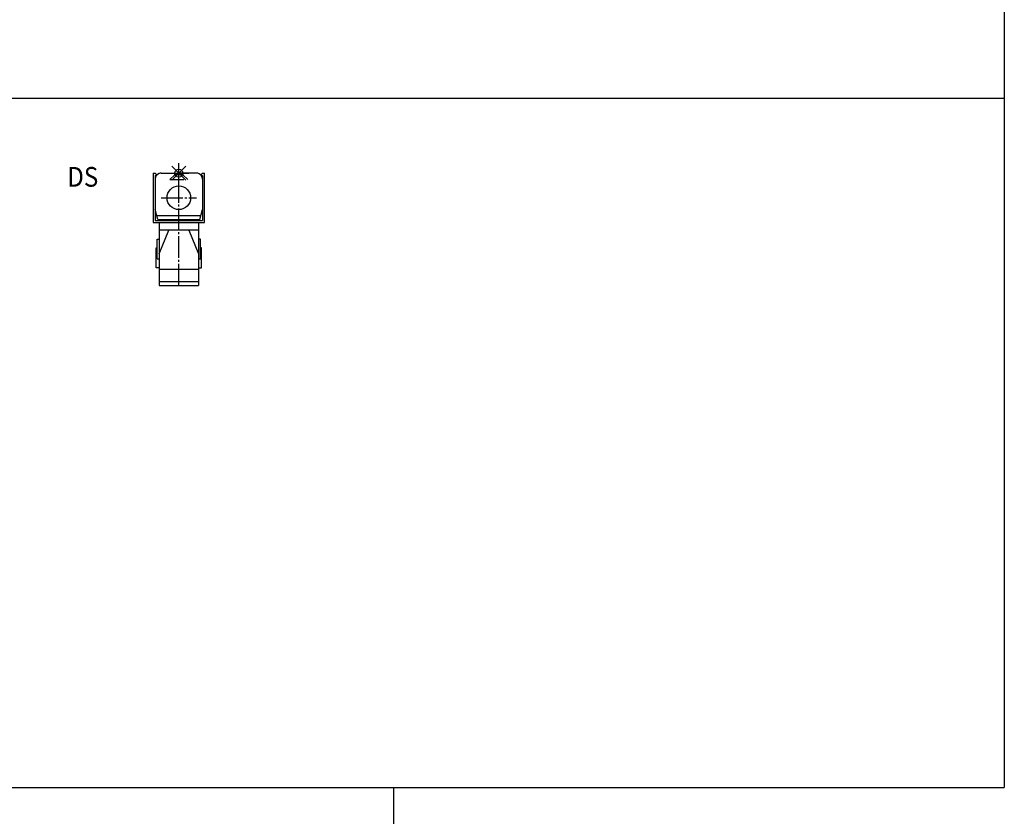
# Model space of a CAD drawing. Units: inches. Extents: x 5427 to 7327, y 2257 to 4939.
# Drawn here: x 6197 to 6697, y 3219 to 3623 of the extents above; entities that cross this region are included whole.
import ezdxf

# ---------------------------------------------------------------- set-up
doc = ezdxf.new("R2010")
doc.units = ezdxf.units.IN
doc.linetypes.add('DASH_CENTER', pattern=[14, 11, -1, 1, -1])
doc.linetypes.add('DASHED', pattern=[15, 7, -8])
doc.layers.add('1', color=7, linetype='Continuous')
doc.layers.add('BLAU', color=150, linetype='Continuous')
doc.styles.add('CONVERTER_11', font='txt.shx', dxfattribs={"width": 0.9})

# ---------------------------------------------------------------- blocks, each defined once
blk = doc.blocks.new('40424-BB-001', base_point=(6376.963, 3598.266))
at = {"layer": '1', "color": 7, "linetype": 'Continuous'}
for p, q in [((6696.963, 3631.367), (6696.963, 3583.367)), ((5446.963, 3583.367), (6696.963, 3583.367)), ((6696.963, 3583.367), (6696.963, 3233.367)), ((6186.963, 3233.367), (6386.963, 3233.367)), ((6386.963, 3233.367), (6696.963, 3233.367)), ((6386.963, 3233.367), (6386.963, 2883.367))]:
    blk.add_line(p, q, dxfattribs=at)
at = {"layer": '1', "color": 7, "style": 'CONVERTER_11', "width": 0.9}
blk.add_text('DS', height=10, dxfattribs=at).set_placement((6221.392, 3538.349))
blk = doc.blocks.new('HANDHEBEL_OL_320_DS__6', base_point=(6278.04, 3518.22))
at = {"color": 3, "linetype": 'DASH_CENTER'}
for p, q in [((6278.04, 3545.24), (6278.04, 3548.21)), ((6278.04, 3545.24), (6278.04, 3545.24)), ((6278.04, 3488.24), (6278.04, 3545.24)), ((6269.04, 3532.74), (6287.04, 3532.74))]:
    blk.add_line(p, q, dxfattribs=at)
at = {"color": 7, "linetype": 'Continuous'}
for p, q in [((6265.04, 3545.24), (6265.04, 3520.24)), ((6266.04, 3545.24), (6266.75, 3544.54)), ((6266.75, 3544.54), (6266.04, 3543.83)), ((6266.04, 3543.83), (6266.04, 3521.24)), ((6290.04, 3545.24), (6289.34, 3544.54)), ((6289.34, 3544.54), (6290.04, 3543.83)), ((6290.04, 3543.83), (6290.04, 3521.24)), ((6291.04, 3520.24), (6291.04, 3545.24)), ((6267.38, 3521.74), (6266.04, 3526.74)), ((6266.85, 3523.74), (6289.24, 3523.74)), ((6288.71, 3521.74), (6290.04, 3526.74)), ((6265.04, 3520.24), (6291.04, 3520.24)), ((6266.04, 3521.24), (6290.04, 3521.24)), ((6267.38, 3521.74), (6288.71, 3521.74)), ((6268.04, 3520.24), (6268.04, 3488.24)), ((6288.04, 3520.24), (6288.04, 3488.24)), ((6288.04, 3516.24), (6268.04, 3516.24)), ((6268.04, 3504.24), (6273.04, 3516.24)), ((6283.04, 3516.24), (6288.04, 3504.24)), ((6267.04, 3501.74), (6267.04, 3511.74)), ((6289.04, 3511.74), (6288.04, 3511.74)), ((6289.04, 3501.74), (6289.04, 3511.74)), ((6266.54, 3507.24), (6267.04, 3507.24)), ((6266.54, 3497.24), (6266.54, 3507.24)), ((6289.54, 3507.24), (6289.04, 3507.24)), ((6289.54, 3497.24), (6289.54, 3507.24)), ((6267.04, 3501.74), (6268.04, 3501.74)), ((6288.04, 3501.74), (6289.04, 3501.74)), ((6268.04, 3497.24), (6266.54, 3497.24)), ((6288.04, 3496.24), (6268.04, 3496.24)), ((6288.04, 3497.24), (6289.54, 3497.24)), ((6268.04, 3490.24), (6288.04, 3490.24)), ((6268.04, 3488.24), (6288.04, 3488.24))]:
    blk.add_line(p, q, dxfattribs=at)
at = {"color": 3, "linetype": 'Continuous'}
for p, q in [((6267.98, 3545.06), (6267.98, 3545.04)), ((6288.41, 3544.91), (6288.42, 3544.93))]:
    blk.add_line(p, q, dxfattribs=at)
at = {"color": 3, "linetype": 'DASHED'}
for p, q in [((6273.54, 3541.94), (6276.04, 3544.44)), ((6276.04, 3544.44), (6276.04, 3545.24)), ((6280.04, 3544.44), (6276.04, 3544.44)), ((6280.04, 3545.24), (6280.04, 3544.44)), ((6282.54, 3541.94), (6280.04, 3544.44)), ((6273.54, 3541.94), (6282.54, 3541.94))]:
    blk.add_line(p, q, dxfattribs=at)
at = {"color": 4, "linetype": 'Continuous'}
blk.add_line((6267.04, 3511.74), (6268.04, 3511.74), dxfattribs=at)
at = {"color": 7, "linetype": 'Continuous'}
blk.add_circle((6278.04, 3532.74), 6, dxfattribs=at)
for centre, start, end in [((6269.04, 3542.24), 110.7138, 180), ((6269.04, 3542.24), 90, 110.7138), ((6287.04, 3542.24), 62.9303, 90), ((6287.04, 3542.24), 0, 62.9303)]:
    blk.add_arc(centre, 3, start, end, dxfattribs=at)
at = {"layer": '1', "color": 7, "linetype": 'Continuous'}
for p, q in [((6265.04, 3545.24), (6266.04, 3545.24)), ((6269.04, 3545.24), (6278.04, 3545.24)), ((6287.04, 3545.24), (6278.04, 3545.24)), ((6290.04, 3545.24), (6291.04, 3545.24))]:
    blk.add_line(p, q, dxfattribs=at)
blk = doc.blocks.new('EINFUEGEPUNKT__176', base_point=(6278.04, 3545.24))
at = {"layer": 'BLAU', "color": 150, "linetype": 'Continuous'}
for p, q in [((6274.51, 3541.7), (6281.58, 3548.77)), ((6281.58, 3541.7), (6274.51, 3548.77)), ((6278.04, 3540.24), (6278.04, 3550.24)), ((6273.04, 3545.24), (6283.04, 3545.24))]:
    blk.add_line(p, q, dxfattribs=at)
blk.add_circle((6278.04, 3545.24), 2, dxfattribs=at)
blk = doc.blocks.new('Ordner', base_point=(6441.33, 3658.83))
at = {"layer": '1'}
blk.add_blockref('EINFUEGEPUNKT__176', (6278.04, 3545.24), dxfattribs=at)

msp = doc.modelspace()

# ---------------------------------------------------------------- block references
msp.add_blockref('40424-BB-001', (6376.96, 3598.27))
at = {"layer": '1'}
for name, p in [('Ordner', (6441.33, 3658.83)), ('HANDHEBEL_OL_320_DS__6', (6278.04, 3518.22))]:
    msp.add_blockref(name, p, dxfattribs=at)

doc.saveas('drawing.dxf')
